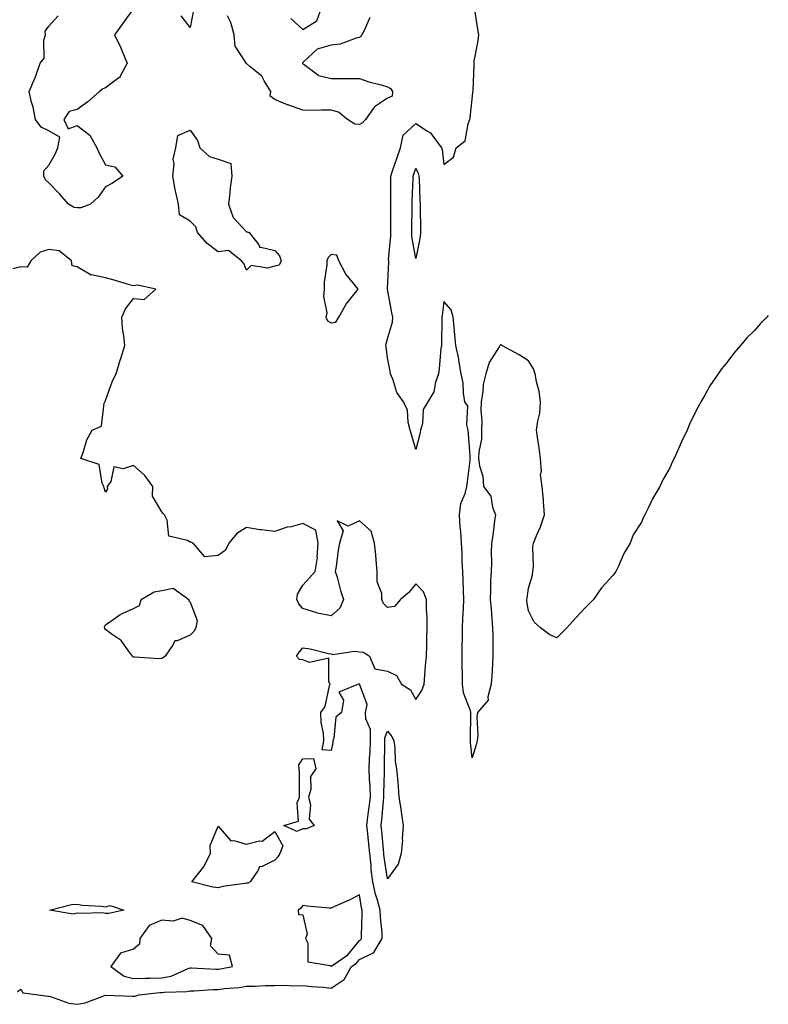
# Model space of a CAD drawing. Units: inches. Extents: x 1023923 to 1026563, y 7295258 to 7297898.
# Drawn here: x 1026298 to 1026563, y 7297129 to 7297477 of the extents above; entities that cross this region are included whole.
import ezdxf

# ---------------------------------------------------------------- set-up
doc = ezdxf.new("R2010")
doc.units = ezdxf.units.IN
doc.header["$MEASUREMENT"] = 0
doc.layers.add('Contour_10237295', color=7, linetype='Continuous', true_color=0xb86379)

msp = doc.modelspace()

# ---------------------------------------------------------------- linework, layer by layer
at = {"layer": 'Contour_10237295'}
for points in [[(1026338.05, 7297481.32, 3161), (1026334.09, 7297475.89, 3161), (1026331.29, 7297471.92, 3161), (1026333.54, 7297467.4, 3161), (1026334.12, 7297465.85, 3161), (1026335.78, 7297461.92, 3161), (1026333.17, 7297457.05, 3161), (1026333.13, 7297456.85, 3161), (1026332.82, 7297456.68, 3161), (1026328.05, 7297453.22, 3161), (1026327.11, 7297452.85, 3161), (1026325.98, 7297451.92, 3161), (1026321.76, 7297448.21, 3161), (1026318.05, 7297445.56, 3161), (1026315.24, 7297444.74, 3161), (1026313.32, 7297441.92, 3161), (1026314.79, 7297438.66, 3161), (1026318.05, 7297439.79, 3161), (1026322.56, 7297436.44, 3161), (1026325.06, 7297431.92, 3161), (1026325.92, 7297429.79, 3161), (1026328.05, 7297425.88, 3161), (1026331.33, 7297425.2, 3161), (1026334.22, 7297421.92, 3161), (1026330.59, 7297419.38, 3161), (1026328.05, 7297418.09, 3161), (1026325.45, 7297414.51, 3161), (1026322.72, 7297411.92, 3161), (1026319.34, 7297410.63, 3161), (1026318.05, 7297410.7, 3161), (1026316.94, 7297410.81, 3161), (1026314.98, 7297411.92, 3161), (1026311.76, 7297415.63, 3161), (1026308.05, 7297419.52, 3161), (1026306.76, 7297420.63, 3161), (1026306.25, 7297421.92, 3161), (1026306.23, 7297423.73, 3161), (1026308.05, 7297425.75, 3161), (1026310.26, 7297429.7, 3161), (1026311.17, 7297431.92, 3161), (1026311.84, 7297435.72, 3161), (1026308.05, 7297437.95, 3161), (1026305.32, 7297439.2, 3161), (1026303.25, 7297441.92, 3161), (1026302.48, 7297446.34, 3161), (1026301.88, 7297448.08, 3161), (1026301, 7297451.92, 3161), (1026303.15, 7297456.81, 3161), (1026303.25, 7297457.12, 3161), (1026304.96, 7297461.92, 3161), (1026306.33, 7297463.64, 3161), (1026306.23, 7297470.11, 3161), (1026306.78, 7297471.92, 3161), (1026306.68, 7297473.28, 3161), (1026308.05, 7297475.05, 3161), (1026311.29, 7297478.67, 3161)], [(1026359.3, 7297480.67, 3161), (1026358.05, 7297474.52, 3161), (1026354.85, 7297478.71, 3161)], [(1026393.81, 7297477.68, 3161), (1026398.05, 7297473.88, 3161), (1026403.01, 7297476.96, 3161), (1026404.75, 7297481.92, 3161)], [(1026563, 7297372.56, 3161), (1026562.44, 7297371.92, 3161), (1026560.26, 7297369.71, 3161), (1026558.05, 7297367.21, 3161), (1026555.37, 7297364.6, 3161), (1026553.17, 7297361.92, 3161), (1026550.78, 7297359.19, 3161), (1026548.05, 7297355.57, 3161), (1026546.37, 7297353.61, 3161), (1026545.26, 7297351.92, 3161), (1026542.29, 7297347.68, 3161), (1026540.45, 7297344.31, 3161), (1026539.05, 7297341.92, 3161), (1026538.69, 7297341.28, 3161), (1026538.05, 7297339.9, 3161), (1026535.35, 7297334.62, 3161), (1026534.24, 7297331.92, 3161), (1026532.21, 7297327.76, 3161), (1026530.96, 7297324.84, 3161), (1026529.67, 7297321.92, 3161), (1026529.09, 7297320.88, 3161), (1026528.05, 7297318.56, 3161), (1026525.67, 7297314.3, 3161), (1026524.51, 7297311.92, 3161), (1026522.09, 7297307.88, 3161), (1026520.43, 7297304.31, 3161), (1026519.24, 7297301.92, 3161), (1026518.81, 7297301.16, 3161), (1026518.05, 7297299.32, 3161), (1026515.14, 7297294.82, 3161), (1026514.03, 7297291.92, 3161), (1026511.74, 7297288.24, 3161), (1026509.89, 7297283.76, 3161), (1026509.01, 7297281.92, 3161), (1026508.6, 7297281.38, 3161), (1026508.05, 7297280.61, 3161), (1026503.85, 7297276.12, 3161), (1026501.06, 7297271.92, 3161), (1026499.51, 7297270.46, 3161), (1026498.05, 7297268.95, 3161), (1026494.61, 7297265.37, 3161), (1026491.53, 7297261.92, 3161), (1026489.83, 7297260.15, 3161), (1026488.05, 7297258.37, 3161), (1026485.57, 7297259.43, 3161), (1026482.21, 7297261.92, 3161), (1026480.06, 7297263.93, 3161), (1026478.05, 7297267.88, 3161), (1026477.44, 7297271.31, 3161), (1026477.46, 7297271.92, 3161), (1026477.5, 7297272.47, 3161), (1026478.05, 7297275.96, 3161), (1026479.46, 7297280.51, 3161), (1026479.55, 7297281.92, 3161), (1026479.83, 7297283.69, 3161), (1026479.48, 7297290.48, 3161), (1026479.83, 7297291.92, 3161), (1026481, 7297294.88, 3161), (1026482.27, 7297297.7, 3161), (1026483.73, 7297301.92, 3161), (1026483.32, 7297306.65, 3161), (1026483.28, 7297307.15, 3161), (1026482.87, 7297311.92, 3161), (1026482.31, 7297316.19, 3161), (1026482.58, 7297317.39, 3161), (1026482.25, 7297321.92, 3161), (1026481.8, 7297325.67, 3161), (1026481.29, 7297328.67, 3161), (1026480.88, 7297331.92, 3161), (1026481.27, 7297335.13, 3161), (1026481.96, 7297338, 3161), (1026482.31, 7297341.92, 3161), (1026481.8, 7297345.67, 3161), (1026480.84, 7297349.13, 3161), (1026480.35, 7297351.92, 3161), (1026479.75, 7297353.61, 3161), (1026478.05, 7297356.5, 3161), (1026474.73, 7297358.61, 3161), (1026468.54, 7297361.92, 3161), (1026468.23, 7297362.1, 3161), (1026468.05, 7297362.19, 3161), (1026467.91, 7297362.07, 3161), (1026467.84, 7297361.92, 3161), (1026467.62, 7297361.48, 3161), (1026464.03, 7297355.93, 3161), (1026462.89, 7297351.92, 3161), (1026461.94, 7297348.04, 3161), (1026461.84, 7297345.71, 3161), (1026461.17, 7297341.92, 3161), (1026461.08, 7297338.88, 3161), (1026461.47, 7297335.33, 3161), (1026461.37, 7297331.92, 3161), (1026461.29, 7297328.68, 3161), (1026460.39, 7297324.26, 3161), (1026460.32, 7297321.92, 3161), (1026460.65, 7297319.32, 3161), (1026461.8, 7297315.66, 3161), (1026462.11, 7297311.92, 3161), (1026464.63, 7297308.51, 3161), (1026465.26, 7297304.7, 3161), (1026466.31, 7297301.92, 3161), (1026465.96, 7297299.83, 3161), (1026465.41, 7297294.57, 3161), (1026464.91, 7297291.92, 3161), (1026464.81, 7297288.68, 3161), (1026464.83, 7297285.15, 3161), (1026464.73, 7297281.92, 3161), (1026464.59, 7297278.46, 3161), (1026464.55, 7297275.42, 3161), (1026464.42, 7297271.92, 3161), (1026464.71, 7297268.58, 3161), (1026465.04, 7297264.94, 3161), (1026465.3, 7297261.92, 3161), (1026465.35, 7297259.23, 3161), (1026465.34, 7297254.63, 3161), (1026465.39, 7297251.92, 3161), (1026465.2, 7297249.08, 3161), (1026465.02, 7297244.96, 3161), (1026464.81, 7297241.92, 3161), (1026463.6, 7297237.47, 3161), (1026463.75, 7297236.23, 3161), (1026459.91, 7297231.92, 3161), (1026459.67, 7297230.3, 3161), (1026460.02, 7297223.89, 3161), (1026459.83, 7297221.92, 3161), (1026459.5, 7297220.46, 3161), (1026458.05, 7297215.86, 3161), (1026457.41, 7297221.27, 3161), (1026457.39, 7297221.92, 3161), (1026457.41, 7297222.55, 3161), (1026457.56, 7297231.43, 3161), (1026457.58, 7297231.92, 3161), (1026457.46, 7297232.5, 3161), (1026455, 7297238.87, 3161), (1026454.63, 7297241.92, 3161), (1026454.63, 7297245.34, 3161), (1026454.5, 7297248.36, 3161), (1026454.48, 7297251.92, 3161), (1026454.53, 7297255.44, 3161), (1026454.61, 7297258.48, 3161), (1026454.65, 7297261.92, 3161), (1026454.77, 7297265.19, 3161), (1026454.92, 7297268.8, 3161), (1026455.04, 7297271.92, 3161), (1026454.94, 7297275.02, 3161), (1026454.85, 7297278.72, 3161), (1026454.75, 7297281.92, 3161), (1026454.53, 7297285.44, 3161), (1026454.44, 7297288.31, 3161), (1026454.2, 7297291.92, 3161), (1026453.97, 7297296.01, 3161), (1026453.73, 7297297.6, 3161), (1026453.52, 7297301.92, 3161), (1026454.07, 7297305.89, 3161), (1026455.59, 7297309.47, 3161), (1026456.16, 7297311.92, 3161), (1026456.35, 7297313.61, 3161), (1026457.27, 7297321.14, 3161), (1026457.37, 7297321.92, 3161), (1026457.31, 7297322.66, 3161), (1026456.72, 7297330.59, 3161), (1026456.62, 7297331.92, 3161), (1026456.12, 7297333.84, 3161), (1026456.49, 7297340.37, 3161), (1026455.43, 7297341.92, 3161), (1026454.94, 7297345.03, 3161), (1026454.83, 7297348.7, 3161), (1026454.12, 7297351.92, 3161), (1026453.3, 7297356.66, 3161), (1026453.28, 7297357.15, 3161), (1026452.21, 7297361.92, 3161), (1026451.84, 7297365.7, 3161), (1026451.6, 7297368.38, 3161), (1026451.25, 7297371.92, 3161), (1026450.65, 7297374.52, 3161), (1026448.05, 7297377.53, 3161), (1026447.44, 7297372.53, 3161), (1026447.33, 7297371.92, 3161), (1026447.31, 7297371.17, 3161), (1026447.13, 7297362.84, 3161), (1026447.11, 7297361.92, 3161), (1026446.98, 7297360.85, 3161), (1026446.33, 7297353.64, 3161), (1026446.08, 7297351.92, 3161), (1026445.02, 7297348.9, 3161), (1026444.48, 7297345.5, 3161), (1026442.27, 7297341.92, 3161), (1026440.67, 7297339.3, 3161), (1026440.43, 7297334.3, 3161), (1026439.73, 7297331.92, 3161), (1026439.51, 7297330.46, 3161), (1026438.05, 7297325.08, 3161), (1026436.53, 7297330.4, 3161), (1026436.04, 7297331.92, 3161), (1026435.34, 7297334.63, 3161), (1026435.1, 7297338.97, 3161), (1026433.75, 7297341.92, 3161), (1026431.39, 7297345.26, 3161), (1026429.94, 7297350.04, 3161), (1026429.1, 7297351.92, 3161), (1026428.93, 7297352.8, 3161), (1026428.05, 7297357.55, 3161), (1026427.54, 7297361.41, 3161), (1026427.44, 7297361.92, 3161), (1026427.5, 7297362.48, 3161), (1026428.05, 7297364.26, 3161), (1026429.75, 7297370.21, 3161), (1026429.94, 7297371.92, 3161), (1026429.61, 7297373.47, 3161), (1026428.07, 7297381.91, 3161), (1026428.44, 7297391.54, 3161), (1026428.44, 7297391.92, 3161), (1026428.42, 7297392.28, 3161), (1026429.2, 7297400.77, 3161), (1026429.16, 7297401.92, 3161), (1026429.16, 7297410.8, 3161), (1026429.18, 7297411.92, 3161), (1026429.2, 7297413.07, 3161), (1026429.22, 7297420.75, 3161), (1026429.24, 7297421.92, 3161), (1026429.85, 7297423.73, 3161), (1026431.47, 7297428.51, 3161), (1026432.62, 7297431.92, 3161), (1026433.54, 7297436.43, 3161), (1026438.05, 7297440.55, 3161), (1026442.15, 7297437.82, 3161), (1026443.32, 7297437.19, 3161), (1026444.4, 7297435.56, 3161), (1026447.19, 7297431.92, 3161), (1026447.42, 7297431.29, 3161), (1026448.05, 7297426.05, 3161), (1026451.37, 7297428.6, 3161), (1026452.31, 7297431.92, 3161), (1026455.59, 7297434.38, 3161), (1026456.6, 7297440.46, 3161), (1026457.25, 7297441.92, 3161), (1026457.35, 7297442.61, 3161), (1026458.05, 7297449.13, 3161), (1026458.3, 7297451.66, 3161), (1026458.34, 7297451.92, 3161), (1026458.34, 7297452.2, 3161), (1026458.73, 7297461.25, 3161), (1026458.73, 7297461.92, 3161), (1026458.79, 7297462.66, 3161), (1026460.2, 7297469.78, 3161), (1026460.35, 7297471.92, 3161), (1026460.1, 7297473.98, 3161), (1026459.03, 7297480.94, 3161)], [(1026421.82, 7297478.15, 3161), (1026419.83, 7297473.69, 3161), (1026418.95, 7297471.92, 3161), (1026418.54, 7297471.44, 3161), (1026418.05, 7297471, 3161), (1026416.92, 7297470.78, 3161), (1026411.27, 7297468.69, 3161), (1026408.05, 7297468.3, 3161), (1026403.07, 7297466.89, 3161), (1026401.59, 7297465.46, 3161), (1026398.05, 7297462.21, 3161), (1026397.97, 7297462.01, 3161), (1026397.93, 7297461.92, 3161), (1026397.91, 7297461.79, 3161), (1026398.05, 7297461.72, 3161), (1026398.52, 7297461.44, 3161), (1026403.64, 7297457.51, 3161), (1026408.05, 7297456.45, 3161), (1026412.62, 7297456.49, 3161), (1026413.52, 7297456.46, 3161), (1026418.05, 7297456.5, 3161), (1026421.39, 7297455.26, 3161), (1026425.76, 7297454.21, 3161), (1026428.05, 7297453.5, 3161), (1026429.1, 7297452.98, 3161), (1026429.81, 7297451.92, 3161), (1026429.73, 7297450.25, 3161), (1026428.05, 7297449.51, 3161), (1026423.46, 7297446.5, 3161), (1026420.28, 7297441.92, 3161), (1026419.16, 7297440.82, 3161), (1026418.05, 7297440.23, 3161), (1026416.47, 7297440.34, 3161), (1026413.89, 7297441.92, 3161), (1026410.67, 7297444.55, 3161), (1026408.05, 7297445.21, 3161), (1026404.67, 7297445.3, 3161), (1026401.27, 7297445.13, 3161), (1026398.05, 7297445.23, 3161), (1026393.11, 7297446.99, 3161), (1026392.87, 7297447.09, 3161), (1026388.05, 7297449, 3161), (1026386.39, 7297450.27, 3161), (1026386.72, 7297451.92, 3161), (1026384.32, 7297455.66, 3161), (1026383.44, 7297457.3, 3161), (1026379.24, 7297460.73, 3161), (1026378.05, 7297461.76, 3161), (1026377.93, 7297461.8, 3161), (1026377.84, 7297461.92, 3161), (1026377.76, 7297462.2, 3161), (1026374.01, 7297467.88, 3161), (1026373.67, 7297471.92, 3161), (1026372.5, 7297476.36, 3161), (1026371.31, 7297478.66, 3161)], [(1026296.92, 7297133.06, 3162), (1026298.05, 7297133.98, 3162), (1026298.77, 7297132.65, 3162), (1026304.36, 7297131.92, 3162), (1026307.58, 7297131.45, 3162), (1026308.05, 7297131.45, 3162), (1026308.64, 7297131.32, 3162), (1026315.1, 7297128.97, 3162), (1026318.05, 7297128.56, 3162), (1026320.9, 7297129.07, 3162), (1026327.85, 7297131.72, 3162), (1026328.05, 7297131.77, 3162), (1026328.21, 7297131.77, 3162), (1026337.58, 7297131.44, 3162), (1026338.05, 7297131.45, 3162), (1026338.48, 7297131.49, 3162), (1026339.87, 7297131.92, 3162), (1026347.29, 7297132.69, 3162), (1026348.05, 7297132.71, 3162), (1026349.03, 7297132.91, 3162), (1026356.92, 7297133.05, 3162), (1026358.05, 7297133.38, 3162), (1026359.51, 7297133.39, 3162), (1026366.16, 7297133.81, 3162), (1026368.05, 7297133.82, 3162), (1026370.24, 7297134.11, 3162), (1026375.41, 7297134.56, 3162), (1026378.05, 7297134.94, 3162), (1026381.14, 7297135, 3162), (1026384.79, 7297135.17, 3162), (1026388.05, 7297135.24, 3162), (1026391.45, 7297135.32, 3162), (1026394.87, 7297135.11, 3162), (1026398.05, 7297135.2, 3162), (1026400.96, 7297134.84, 3162), (1026405.37, 7297134.6, 3162), (1026408.05, 7297134.3, 3162), (1026412.66, 7297137.31, 3162), (1026415.3, 7297141.92, 3162), (1026416.94, 7297143.02, 3162), (1026418.05, 7297144.4, 3162), (1026422.89, 7297146.77, 3162), (1026423.17, 7297146.79, 3162), (1026423.26, 7297147.13, 3162), (1026426.16, 7297151.92, 3162), (1026426.08, 7297153.89, 3162), (1026425.51, 7297159.38, 3162), (1026425.43, 7297161.92, 3162), (1026424.46, 7297165.5, 3162), (1026423.77, 7297167.63, 3162), (1026422.78, 7297171.92, 3162), (1026422.29, 7297176.16, 3162), (1026422.19, 7297177.78, 3162), (1026421.74, 7297181.92, 3162), (1026421.41, 7297185.29, 3162), (1026421, 7297188.98, 3162), (1026420.69, 7297191.92, 3162), (1026421.06, 7297194.92, 3162), (1026421.57, 7297198.4, 3162), (1026421.96, 7297201.92, 3162), (1026421.86, 7297205.74, 3162), (1026421.66, 7297208.31, 3162), (1026421.57, 7297211.92, 3162), (1026421.7, 7297215.58, 3162), (1026421.86, 7297218.1, 3162), (1026422.01, 7297221.92, 3162), (1026421.96, 7297225.84, 3162), (1026420.3, 7297229.67, 3162), (1026420.24, 7297231.92, 3162), (1026420.84, 7297234.7, 3162), (1026418.07, 7297241.9, 3162), (1026418.09, 7297241.92, 3162), (1026418.23, 7297242.11, 3162), (1026418.05, 7297241.99, 3162), (1026417.95, 7297242.01, 3162), (1026417.8, 7297241.92, 3162), (1026410.82, 7297239.15, 3162), (1026412.41, 7297236.29, 3162), (1026411.68, 7297231.92, 3162), (1026409.71, 7297230.26, 3162), (1026409.01, 7297222.88, 3162), (1026408.64, 7297221.92, 3162), (1026408.62, 7297221.35, 3162), (1026408.05, 7297218.45, 3162), (1026404.83, 7297218.69, 3162), (1026405.51, 7297221.92, 3162), (1026405.39, 7297224.59, 3162), (1026404.51, 7297228.39, 3162), (1026404.42, 7297231.92, 3162), (1026405.9, 7297234.07, 3162), (1026407.44, 7297241.31, 3162), (1026407.68, 7297241.92, 3162), (1026407.21, 7297242.76, 3162), (1026407.29, 7297251.16, 3162), (1026400.35, 7297249.62, 3162), (1026398.05, 7297250.52, 3162), (1026396.86, 7297250.74, 3162), (1026395.73, 7297251.92, 3162), (1026396.66, 7297253.31, 3162), (1026398.05, 7297254.77, 3162), (1026400.59, 7297254.45, 3162), (1026407.15, 7297252.81, 3162), (1026408.05, 7297252.67, 3162), (1026408.6, 7297252.47, 3162), (1026416.31, 7297253.66, 3162), (1026418.05, 7297253.37, 3162), (1026419.48, 7297253.34, 3162), (1026421.62, 7297251.92, 3162), (1026423.52, 7297247.38, 3162), (1026428.05, 7297246.51, 3162), (1026431.16, 7297245.03, 3162), (1026432.95, 7297241.92, 3162), (1026436.12, 7297240, 3162), (1026438.05, 7297236.56, 3162), (1026440.2, 7297239.77, 3162), (1026441.02, 7297241.92, 3162), (1026441.31, 7297245.18, 3162), (1026441.49, 7297248.49, 3162), (1026441.82, 7297251.92, 3162), (1026441.92, 7297255.8, 3162), (1026442.01, 7297257.96, 3162), (1026442.11, 7297261.92, 3162), (1026442.11, 7297265.97, 3162), (1026441.86, 7297268.11, 3162), (1026441.86, 7297271.92, 3162), (1026440.76, 7297274.64, 3162), (1026438.05, 7297277.48, 3162), (1026435.55, 7297274.42, 3162), (1026432.68, 7297271.92, 3162), (1026430.45, 7297269.51, 3162), (1026428.05, 7297269.12, 3162), (1026426.6, 7297270.48, 3162), (1026425.96, 7297271.92, 3162), (1026425.96, 7297274.02, 3162), (1026424.36, 7297278.23, 3162), (1026424.34, 7297281.92, 3162), (1026423.95, 7297286.02, 3162), (1026423.89, 7297287.75, 3162), (1026423.42, 7297291.92, 3162), (1026422.25, 7297296.13, 3162), (1026418.05, 7297299.8, 3162), (1026414.07, 7297297.93, 3162), (1026410.16, 7297299.8, 3162), (1026412.35, 7297296.22, 3162), (1026410.96, 7297291.92, 3162), (1026410.51, 7297289.46, 3162), (1026409.79, 7297283.67, 3162), (1026409.51, 7297281.92, 3162), (1026410.14, 7297279.83, 3162), (1026411.31, 7297275.17, 3162), (1026412.41, 7297271.92, 3162), (1026411.1, 7297268.87, 3162), (1026408.05, 7297266.16, 3162), (1026403.21, 7297267.08, 3162), (1026402.6, 7297267.37, 3162), (1026398.05, 7297268.81, 3162), (1026396.6, 7297270.46, 3162), (1026395.84, 7297271.92, 3162), (1026396.12, 7297273.84, 3162), (1026398.05, 7297277.08, 3162), (1026400.35, 7297279.62, 3162), (1026402.42, 7297281.92, 3162), (1026403.19, 7297286.78, 3162), (1026403.13, 7297287, 3162), (1026403.46, 7297291.92, 3162), (1026402.6, 7297296.46, 3162), (1026398.05, 7297298.81, 3162), (1026393.87, 7297297.74, 3162), (1026392.46, 7297297.52, 3162), (1026388.05, 7297296.04, 3162), (1026383.34, 7297296.63, 3162), (1026382.76, 7297296.63, 3162), (1026378.05, 7297297.41, 3162), (1026374.63, 7297295.33, 3162), (1026371.78, 7297291.92, 3162), (1026370.59, 7297289.39, 3162), (1026368.05, 7297287.49, 3162), (1026363.23, 7297287.1, 3162), (1026359.18, 7297291.92, 3162), (1026358.4, 7297292.27, 3162), (1026358.05, 7297292.28, 3162), (1026357.15, 7297292.82, 3162), (1026350.55, 7297294.42, 3162), (1026349.89, 7297300.08, 3162), (1026348.95, 7297301.92, 3162), (1026348.54, 7297302.42, 3162), (1026348.05, 7297303.02, 3162), (1026344.71, 7297308.58, 3162), (1026344.91, 7297311.92, 3162), (1026342.03, 7297315.91, 3162), (1026338.05, 7297319.44, 3162), (1026334.3, 7297318.18, 3162), (1026331.02, 7297318.95, 3162), (1026329.91, 7297313.78, 3162), (1026328.66, 7297311.92, 3162), (1026328.79, 7297311.19, 3162), (1026328.05, 7297309.99, 3162), (1026327.62, 7297311.48, 3162), (1026327.44, 7297311.92, 3162), (1026326.84, 7297313.13, 3162), (1026325.84, 7297319.71, 3162), (1026319.34, 7297321.92, 3162), (1026320.16, 7297324.04, 3162), (1026321.49, 7297328.48, 3162), (1026323.34, 7297331.92, 3162), (1026326.62, 7297333.35, 3162), (1026327.6, 7297341.46, 3162), (1026327.82, 7297341.92, 3162), (1026327.95, 7297342.02, 3162), (1026328.05, 7297342.41, 3162), (1026330.55, 7297349.42, 3162), (1026331.8, 7297351.92, 3162), (1026333.26, 7297356.71, 3162), (1026333.46, 7297357.33, 3162), (1026334.89, 7297361.92, 3162), (1026334.63, 7297365.33, 3162), (1026334.07, 7297367.94, 3162), (1026333.85, 7297371.92, 3162), (1026335.12, 7297374.86, 3162), (1026338.05, 7297378.57, 3162), (1026341.82, 7297378.15, 3162), (1026345.92, 7297381.92, 3162), (1026339.42, 7297383.3, 3162), (1026338.05, 7297383, 3162), (1026336.55, 7297383.42, 3162), (1026331.16, 7297385.03, 3162), (1026328.05, 7297385.85, 3162), (1026323.09, 7297386.89, 3162), (1026323.01, 7297386.87, 3162), (1026318.05, 7297389.75, 3162), (1026316.23, 7297390.09, 3162), (1026316.06, 7297391.92, 3162), (1026311.62, 7297395.49, 3162), (1026308.05, 7297395.91, 3162), (1026304.96, 7297395, 3162), (1026301.59, 7297391.92, 3162), (1026300.37, 7297389.6, 3162), (1026298.05, 7297389.76, 3162), (1026295.24, 7297389.12, 3162)]]:
    msp.add_polyline3d(points, dxfattribs=at)
for points in [[(1026388.05, 7297390.04, 3161), (1026385.49, 7297389.35, 3161), (1026379.71, 7297390.27, 3161), (1026378.05, 7297388.59, 3161), (1026377.07, 7297390.94, 3161), (1026376.23, 7297391.92, 3161), (1026371.7, 7297395.57, 3161), (1026368.05, 7297395.08, 3161), (1026364.16, 7297398.03, 3161), (1026360.65, 7297401.92, 3161), (1026360.08, 7297403.96, 3161), (1026358.05, 7297405.96, 3161), (1026354.32, 7297408.18, 3161), (1026353.93, 7297411.92, 3161), (1026352.85, 7297416.71, 3161), (1026352.8, 7297417.17, 3161), (1026351.9, 7297421.92, 3161), (1026352.39, 7297426.27, 3161), (1026352.03, 7297427.94, 3161), (1026353.01, 7297431.92, 3161), (1026353.66, 7297436.31, 3161), (1026358.05, 7297438.2, 3161), (1026360.67, 7297434.54, 3161), (1026361.53, 7297431.92, 3161), (1026364.92, 7297428.8, 3161), (1026368.05, 7297427.89, 3161), (1026372.54, 7297426.41, 3161), (1026372.84, 7297421.92, 3161), (1026372.25, 7297417.72, 3161), (1026372.15, 7297416.03, 3161), (1026371.66, 7297411.92, 3161), (1026373.34, 7297407.2, 3161), (1026378.05, 7297402.18, 3161), (1026378.34, 7297402.21, 3161), (1026379.01, 7297401.92, 3161), (1026382.37, 7297397.61, 3161), (1026382.76, 7297396.62, 3161), (1026383.19, 7297396.77, 3161), (1026388.05, 7297395.52, 3161), (1026389.79, 7297393.66, 3161), (1026390.37, 7297391.92, 3161), (1026389.61, 7297390.36, 3161)], [(1026438.05, 7297392.7, 3160), (1026436.68, 7297400.56, 3160), (1026436.64, 7297401.92, 3160), (1026436.64, 7297403.32, 3160), (1026436.76, 7297410.62, 3160), (1026436.76, 7297411.92, 3160), (1026436.78, 7297413.18, 3160), (1026437.09, 7297420.96, 3160), (1026437.11, 7297421.92, 3160), (1026437.35, 7297422.62, 3160), (1026438.05, 7297424.68, 3160), (1026438.95, 7297422.81, 3160), (1026439.16, 7297421.92, 3160), (1026439.2, 7297420.77, 3160), (1026439.53, 7297413.4, 3160), (1026439.59, 7297411.92, 3160), (1026439.61, 7297410.36, 3160), (1026439.73, 7297403.6, 3160), (1026439.75, 7297401.92, 3160), (1026439.59, 7297400.38, 3160)], [(1026408.05, 7297369.93, 3162), (1026409.75, 7297370.22, 3162), (1026410.8, 7297371.92, 3162), (1026413.38, 7297376.58, 3162), (1026416.17, 7297380.05, 3162), (1026417.62, 7297381.92, 3162), (1026415.76, 7297384.21, 3162), (1026413.26, 7297387.13, 3162), (1026410.82, 7297391.92, 3162), (1026410.02, 7297393.9, 3162), (1026408.05, 7297394.19, 3162), (1026406.94, 7297393.04, 3162), (1026406.57, 7297391.92, 3162), (1026406.55, 7297390.43, 3162), (1026405.63, 7297384.33, 3162), (1026405.61, 7297381.92, 3162), (1026405.35, 7297379.23, 3162), (1026406.47, 7297373.5, 3162), (1026406.19, 7297371.92, 3162), (1026406.74, 7297370.61, 3162)], [(1026348.05, 7297251.02, 3162), (1026347.09, 7297250.95, 3162), (1026338.42, 7297251.55, 3162), (1026338.05, 7297251.51, 3162), (1026337.78, 7297251.65, 3162), (1026337.64, 7297251.92, 3162), (1026336.19, 7297253.78, 3162), (1026333.6, 7297257.46, 3162), (1026330.39, 7297259.57, 3162), (1026328.05, 7297261.31, 3162), (1026327.8, 7297261.67, 3162), (1026327.76, 7297261.92, 3162), (1026327.76, 7297262.21, 3162), (1026328.05, 7297263.03, 3162), (1026331.47, 7297265.34, 3162), (1026333.28, 7297266.69, 3162), (1026338.05, 7297268.81, 3162), (1026340.16, 7297269.82, 3162), (1026340.67, 7297271.92, 3162), (1026345.28, 7297274.68, 3162), (1026348.05, 7297275.18, 3162), (1026352.05, 7297275.92, 3162), (1026357.58, 7297271.92, 3162), (1026357.58, 7297271.45, 3162), (1026358.05, 7297270.96, 3162), (1026360.59, 7297264.46, 3162), (1026360.08, 7297261.92, 3162), (1026359.38, 7297260.58, 3162), (1026358.05, 7297259.27, 3162), (1026353.44, 7297257.3, 3162), (1026352.7, 7297257.27, 3162), (1026352.09, 7297255.97, 3162), (1026349.18, 7297251.92, 3162), (1026348.58, 7297251.39, 3162)], [(1026428.05, 7297172.96, 3161), (1026426.82, 7297180.69, 3161), (1026426.68, 7297181.92, 3161), (1026426.55, 7297183.43, 3161), (1026426, 7297189.87, 3161), (1026425.78, 7297191.92, 3161), (1026426.04, 7297193.94, 3161), (1026426.59, 7297200.46, 3161), (1026426.74, 7297201.92, 3161), (1026426.72, 7297203.26, 3161), (1026426.94, 7297210.81, 3161), (1026426.92, 7297211.92, 3161), (1026426.96, 7297213.01, 3161), (1026427.05, 7297220.93, 3161), (1026427.09, 7297221.92, 3161), (1026427.09, 7297222.89, 3161), (1026428.05, 7297225.27, 3161), (1026429.53, 7297223.41, 3161), (1026430.22, 7297221.92, 3161), (1026430.59, 7297219.37, 3161), (1026430.76, 7297214.63, 3161), (1026431.27, 7297211.92, 3161), (1026431.55, 7297208.43, 3161), (1026431.78, 7297205.65, 3161), (1026432.07, 7297201.92, 3161), (1026432.84, 7297197.13, 3161), (1026432.91, 7297196.79, 3161), (1026433.58, 7297191.92, 3161), (1026433.26, 7297187.13, 3161), (1026433.3, 7297186.67, 3161), (1026432.85, 7297181.92, 3161), (1026431.82, 7297178.15, 3161)], [(1026398.05, 7297190.77, 3162), (1026395.92, 7297189.79, 3162), (1026391.23, 7297191.92, 3162), (1026396.51, 7297193.46, 3162), (1026396.06, 7297199.94, 3162), (1026396.86, 7297201.92, 3162), (1026396.78, 7297203.18, 3162), (1026396.84, 7297210.71, 3162), (1026396.76, 7297211.92, 3162), (1026396.59, 7297213.38, 3162), (1026398.05, 7297215.47, 3162), (1026401.78, 7297215.65, 3162), (1026402.66, 7297211.92, 3162), (1026400.75, 7297209.22, 3162), (1026400.82, 7297204.68, 3162), (1026400.02, 7297201.92, 3162), (1026400.75, 7297199.23, 3162), (1026400.26, 7297194.12, 3162), (1026402.01, 7297191.92, 3162), (1026399.3, 7297190.67, 3162)], [(1026378.05, 7297171.47, 3162), (1026377.48, 7297171.34, 3162), (1026369.71, 7297170.26, 3162), (1026368.05, 7297169.81, 3162), (1026366.14, 7297170.01, 3162), (1026358.71, 7297171.92, 3162), (1026361, 7297174.88, 3162), (1026362.85, 7297177.12, 3162), (1026365.28, 7297181.92, 3162), (1026365.12, 7297184.86, 3162), (1026368.05, 7297191.7, 3162), (1026372.54, 7297186.41, 3162), (1026373.4, 7297186.58, 3162), (1026378.05, 7297185.32, 3162), (1026382.6, 7297186.47, 3162), (1026383.64, 7297186.32, 3162), (1026388.05, 7297189.82, 3162), (1026390.88, 7297184.74, 3162), (1026389.91, 7297181.92, 3162), (1026389.12, 7297180.84, 3162), (1026388.05, 7297179.61, 3162), (1026383.56, 7297177.42, 3162), (1026382.68, 7297177.3, 3162), (1026382.15, 7297176.03, 3162), (1026379.4, 7297171.92, 3162), (1026378.48, 7297171.48, 3162)], [(1026418.05, 7297151.18, 3163), (1026418.54, 7297151.42, 3163), (1026418.85, 7297151.92, 3163), (1026418.81, 7297152.69, 3163), (1026419.09, 7297160.88, 3163), (1026419.05, 7297161.92, 3163), (1026418.83, 7297162.71, 3163), (1026418.05, 7297167.38, 3163), (1026414.46, 7297165.5, 3163), (1026409.3, 7297163.17, 3163), (1026408.05, 7297162.57, 3163), (1026407.31, 7297162.65, 3163), (1026399.51, 7297163.38, 3163), (1026398.05, 7297163.56, 3163), (1026397.31, 7297162.66, 3163), (1026396.39, 7297161.92, 3163), (1026396.45, 7297160.32, 3163), (1026398.05, 7297160.27, 3163), (1026399.59, 7297153.46, 3163), (1026398.99, 7297151.92, 3163), (1026399.79, 7297150.18, 3163), (1026399.79, 7297143.66, 3163), (1026407.7, 7297142.26, 3163), (1026408.05, 7297142.07, 3163), (1026408.6, 7297142.47, 3163), (1026413.91, 7297146.06, 3163)], [(1026328.05, 7297160.76, 3162), (1026327.09, 7297160.97, 3162), (1026319.26, 7297160.71, 3162), (1026318.05, 7297160.88, 3162), (1026316.66, 7297160.53, 3162), (1026308.23, 7297161.92, 3162), (1026316.02, 7297163.96, 3162), (1026318.05, 7297164, 3162), (1026319.81, 7297163.68, 3162), (1026326.62, 7297163.35, 3162), (1026328.05, 7297163.14, 3162), (1026329.69, 7297163.56, 3162), (1026334.59, 7297161.92, 3162), (1026329.22, 7297160.75, 3162)], [(1026368.05, 7297141, 3163), (1026368.85, 7297141.11, 3163), (1026373.13, 7297141.92, 3163), (1026372.05, 7297145.93, 3163), (1026368.05, 7297146.34, 3163), (1026365.35, 7297149.23, 3163), (1026365.73, 7297151.92, 3163), (1026362.56, 7297156.43, 3163), (1026358.05, 7297158.26, 3163), (1026355.2, 7297159.07, 3163), (1026352.01, 7297157.96, 3163), (1026348.05, 7297158.35, 3163), (1026343.54, 7297156.43, 3163), (1026340.24, 7297151.92, 3163), (1026340.08, 7297149.89, 3163), (1026338.05, 7297148.07, 3163), (1026333.34, 7297146.62, 3163), (1026329.92, 7297141.92, 3163), (1026334.69, 7297138.57, 3163), (1026338.05, 7297137.66, 3163), (1026342.13, 7297137.83, 3163), (1026343.91, 7297137.78, 3163), (1026348.05, 7297137.93, 3163), (1026351.39, 7297138.57, 3163), (1026357.41, 7297141.29, 3163), (1026358.05, 7297141.47, 3163), (1026358.5, 7297141.47, 3163), (1026367.13, 7297141, 3163)]]:
    msp.add_polyline3d(points, close=True, dxfattribs=at)

doc.saveas('drawing.dxf')
